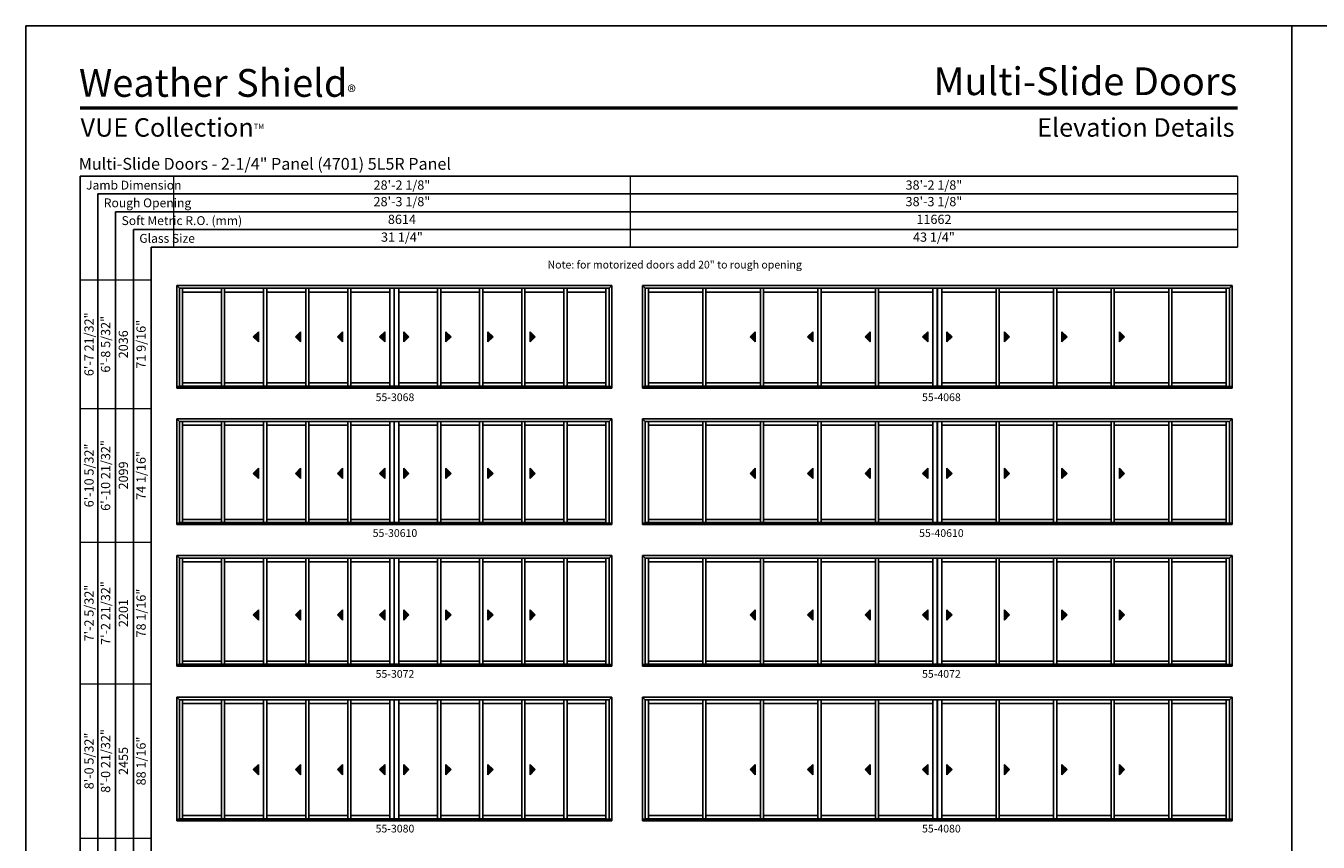
# Model space of a CAD drawing. Extents: x 4887 to 15711, y -3649 to -2365.
# Drawn here: x 4887 to 5892, y -3000 to -2365 of the extents above; entities that cross this region are included whole.
import ezdxf
from ezdxf.enums import TextEntityAlignment as Align

# ---------------------------------------------------------------- set-up
doc = ezdxf.new("R2010")
doc.units = 0
doc.header["$LTSCALE"] = 0.5
doc.header["$MEASUREMENT"] = 0
doc.layers.get('0').update_dxf_attribs({"linetype": 'CONTINUOUS'})
doc.layers.get('Defpoints').update_dxf_attribs({"color": 3, "linetype": 'CONTINUOUS'})
doc.styles.add('ARIAL', font='arial.ttf', dxfattribs={"height": 4})

# ---------------------------------------------------------------- blocks, each defined once
blk = doc.blocks.new('*T121')
at = {"layer": 'Defpoints', "color": 8, "linetype": 'ByBlock', "lineweight": 0, "transparency": 16777216}
for p, q in [((0, 0), (827, 0)), ((0, 0), (0, -55.2)), ((355, 0), (355, -55.2)), ((827, 0), (827, -55.2)), ((0, -13.8), (827, -13.8)), ((0, -27.6), (827, -27.6)), ((0, -41.4), (827, -41.4)), ((0, -55.2), (827, -55.2))]:
    blk.add_line(p, q, dxfattribs=at)
at = {"color": 0, "transparency": 16777216, "char_height": 7.2, "attachment_point": 5, "style": 'ARIAL'}
for s, insert, width in [('{\\A1;28\'-2 1/8"', (177.5, -6.9), 354.88), ('{\\A1;38\'-2 1/8"', (591, -6.9), 471.88), ('28\'-3 1/8"', (177.5, -20.7), 354.88), ('38\'-3 1/8"', (591, -20.7), 471.88), ('8614', (177.5, -34.5), 354.88), ('11662', (591, -34.5), 471.88), ('31 1/4"', (177.5, -48.3), 354.88), ('43 1/4"', (591, -48.3), 471.88)]:
    blk.add_mtext(s, dxfattribs=dict(at, insert=insert, width=width))
blk = doc.blocks.new('*T123')
at = {"color": 0, "linetype": 'ByBlock', "lineweight": -2, "transparency": 16777216}
blk.add_line((41.4, 0), (55.2, 0), dxfattribs=at)
at = {"layer": 'Defpoints', "color": 8, "linetype": 'ByBlock', "lineweight": 0, "transparency": 16777216}
for p, q in [((0, 0), (0, 818)), ((0, 818), (55.2, 818)), ((13.8, 0), (13.8, 818)), ((27.6, 0), (27.6, 818)), ((41.4, 0), (41.4, 818)), ((55.2, 0), (55.2, 818)), ((0, 718), (55.2, 718)), ((0, 614), (55.2, 614)), ((0, 504), (55.2, 504)), ((0, 384), (55.2, 384)), ((0, 260), (55.2, 260)), ((0, 130), (55.2, 130)), ((0, 0), (41.4, 0))]:
    blk.add_line(p, q, dxfattribs=at)
at = {"color": 0, "transparency": 16777216, "char_height": 7.2, "attachment_point": 5, "rotation": 90, "style": 'ARIAL'}
for s, insert, width in [('{\\A1;6\'-7 21/32"', (6.9, 768), 99.88), ('6\'-8 5/32"', (20.7, 768), 99.88), ('71 9/16"', (48.3, 768), 99.88), ('2036', (34.5, 768), 99.88), ('{\\A1;6\'-10 5/32"', (6.9, 666), 103.88), ('6\'-10 21/32"', (20.7, 666), 103.88), ('74 1/16"', (48.3, 666), 103.88), ('2099', (34.5, 666), 103.88), ('7\'-2 21/32"', (20.7, 559), 109.88), ('{\\A1;7\'-2 5/32"', (6.9, 559), 109.88), ('78 1/16"', (48.3, 559), 109.88), ('2201', (34.5, 559), 109.88), ('{\\A1;8\'-0 5/32"', (6.9, 444), 119.88), ('8\'-0 21/32"', (20.7, 444), 119.88), ('88 1/16"', (48.3, 444), 119.88), ('2455', (34.5, 444), 119.88), ('{\\A1;8\'-2 5/32"', (6.9, 322), 123.88), ('8\'-2 21/32"', (20.7, 322), 123.88), ('2506', (34.5, 322), 123.88), ('90 1/16"', (48.3, 322), 123.88), ('{\\A1;9\'-0 5/32"', (6.9, 195), 129.88), ('9\'-0 21/32"', (20.7, 195), 129.88), ('100 1/16"', (48.3, 195), 129.88), ('2760', (34.5, 195), 129.88), ('10\'-0 21/32"', (20.7, 65), 129.88), ('{\\A1;10\'-0 5/32"', (6.9, 65), 129.88), ('112 1/16"', (48.3, 65), 129.88), ('3065', (34.5, 65), 129.88)]:
    blk.add_mtext(s, dxfattribs=dict(at, insert=insert, width=width))

msp = doc.modelspace()

# ---------------------------------------------------------------- hatches: boundary and pattern name
for points in [[(5064.3, -2606.8), (5068.3, -2610.8), (5068.3, -2602.8)], [(5097, -2606.8), (5101, -2610.8), (5101, -2602.8)], [(5129.7, -2606.8), (5133.7, -2610.8), (5133.7, -2602.8)], [(5162.4, -2606.8), (5166.4, -2610.8), (5166.4, -2602.8)], [(5185.3, -2606.8), (5181.3, -2610.8), (5181.3, -2602.8)], [(5218, -2606.8), (5214, -2610.8), (5214, -2602.8)], [(5250.7, -2606.8), (5246.7, -2610.8), (5246.7, -2602.8)], [(5283.4, -2606.8), (5279.4, -2610.8), (5279.4, -2602.8)], [(5450.4, -2606.8), (5454.4, -2610.8), (5454.4, -2602.8)], [(5495.1, -2606.8), (5499.1, -2610.8), (5499.1, -2602.8)], [(5539.8, -2606.8), (5543.8, -2610.8), (5543.8, -2602.8)], [(5584.5, -2606.8), (5588.5, -2610.8), (5588.5, -2602.8)], [(5607.4, -2606.8), (5603.4, -2610.8), (5603.4, -2602.8)], [(5652.1, -2606.8), (5648.1, -2610.8), (5648.1, -2602.8)], [(5696.8, -2606.8), (5692.8, -2610.8), (5692.8, -2602.8)], [(5741.5, -2606.8), (5737.5, -2610.8), (5737.5, -2602.8)], [(5064.3, -2713), (5068.3, -2717), (5068.3, -2709)], [(5097, -2713), (5101, -2717), (5101, -2709)], [(5129.7, -2713), (5133.7, -2717), (5133.7, -2709)], [(5162.4, -2713), (5166.4, -2717), (5166.4, -2709)], [(5185.3, -2713), (5181.3, -2717), (5181.3, -2709)], [(5218, -2713), (5214, -2717), (5214, -2709)], [(5250.7, -2713), (5246.7, -2717), (5246.7, -2709)], [(5283.4, -2713), (5279.4, -2717), (5279.4, -2709)], [(5450.4, -2713), (5454.4, -2717), (5454.4, -2709)], [(5495.1, -2713), (5499.1, -2717), (5499.1, -2709)], [(5539.8, -2713), (5543.8, -2717), (5543.8, -2709)], [(5584.5, -2713), (5588.5, -2717), (5588.5, -2709)], [(5607.4, -2713), (5603.4, -2717), (5603.4, -2709)], [(5652.1, -2713), (5648.1, -2717), (5648.1, -2709)], [(5696.8, -2713), (5692.8, -2717), (5692.8, -2709)], [(5741.5, -2713), (5737.5, -2717), (5737.5, -2709)], [(5064.3, -2823.1), (5068.3, -2827.1), (5068.3, -2819.1)], [(5097, -2823.1), (5101, -2827.1), (5101, -2819.1)], [(5129.7, -2823.1), (5133.7, -2827.1), (5133.7, -2819.1)], [(5162.4, -2823.1), (5166.4, -2827.1), (5166.4, -2819.1)], [(5185.3, -2823.1), (5181.3, -2827.1), (5181.3, -2819.1)], [(5218, -2823.1), (5214, -2827.1), (5214, -2819.1)], [(5250.7, -2823.1), (5246.7, -2827.1), (5246.7, -2819.1)], [(5283.4, -2823.1), (5279.4, -2827.1), (5279.4, -2819.1)], [(5450.4, -2823.1), (5454.4, -2827.1), (5454.4, -2819.1)], [(5495.1, -2823.1), (5499.1, -2827.1), (5499.1, -2819.1)], [(5539.8, -2823.1), (5543.8, -2827.1), (5543.8, -2819.1)], [(5584.5, -2823.1), (5588.5, -2827.1), (5588.5, -2819.1)], [(5607.4, -2823.1), (5603.4, -2827.1), (5603.4, -2819.1)], [(5652.1, -2823.1), (5648.1, -2827.1), (5648.1, -2819.1)], [(5696.8, -2823.1), (5692.8, -2827.1), (5692.8, -2819.1)], [(5741.5, -2823.1), (5737.5, -2827.1), (5737.5, -2819.1)], [(5064.3, -2943.3), (5068.3, -2947.3), (5068.3, -2939.3)], [(5097, -2943.3), (5101, -2947.3), (5101, -2939.3)], [(5129.7, -2943.3), (5133.7, -2947.3), (5133.7, -2939.3)], [(5162.4, -2943.3), (5166.4, -2947.3), (5166.4, -2939.3)], [(5185.3, -2943.3), (5181.3, -2947.3), (5181.3, -2939.3)], [(5218, -2943.3), (5214, -2947.3), (5214, -2939.3)], [(5250.7, -2943.3), (5246.7, -2947.3), (5246.7, -2939.3)], [(5283.4, -2943.3), (5279.4, -2947.3), (5279.4, -2939.3)], [(5450.4, -2943.3), (5454.4, -2947.3), (5454.4, -2939.3)], [(5495.1, -2943.3), (5499.1, -2947.3), (5499.1, -2939.3)], [(5539.8, -2943.3), (5543.8, -2947.3), (5543.8, -2939.3)], [(5584.5, -2943.3), (5588.5, -2947.3), (5588.5, -2939.3)], [(5607.4, -2943.3), (5603.4, -2947.3), (5603.4, -2939.3)], [(5652.1, -2943.3), (5648.1, -2947.3), (5648.1, -2939.3)], [(5696.8, -2943.3), (5692.8, -2947.3), (5692.8, -2939.3)], [(5741.5, -2943.3), (5737.5, -2947.3), (5737.5, -2939.3)]]:
    msp.add_hatch(color=256).paths.add_polyline_path(points)

# ---------------------------------------------------------------- linework, layer by layer
for p, q in [((5829.3, -2481.9), (4929.7, -2481.9)), ((4929.7, -2481.9), (4929.7, -3380.6)), ((5829.3, -2495.7), (4943.5, -2495.7)), ((4943.5, -2495.7), (4943.5, -3380.6)), ((5829.3, -2509.5), (4957.3, -2509.5)), ((4957.3, -2509.5), (4957.3, -3380.6)), ((5829.3, -2523.3), (4971.1, -2523.3)), ((4971.1, -2523.3), (4971.1, -3380.6)), ((5829.3, -2537.1), (4984.9, -2537.1)), ((4984.9, -2537.1), (4984.9, -3380.6)), ((5004.8, -2567), (5342.9, -2567)), ((5004.8, -2567), (5004.8, -2646.7)), ((5006.8, -2569.1), (5004.8, -2567)), ((5173.8, -2569.1), (5006.8, -2569.1)), ((5006.8, -2569.1), (5006.8, -2645.4)), ((5009.3, -2569.1), (5009.3, -2645.1)), ((5039.5, -2645.1), (5039.5, -2569.1)), ((5042, -2645.1), (5042, -2569.1)), ((5072.3, -2645.1), (5072.3, -2569.1)), ((5074.8, -2645.1), (5074.8, -2569.1)), ((5105, -2645.1), (5105, -2569.1)), ((5107.5, -2645.1), (5107.5, -2569.1)), ((5137.7, -2645.1), (5137.7, -2569.1)), ((5140.2, -2645.1), (5140.2, -2569.1)), ((5170.4, -2569.1), (5170.4, -2645.1)), ((5173.8, -2569.1), (5173.8, -2645.1)), ((5340.8, -2569.1), (5173.9, -2569.1)), ((5173.9, -2569.1), (5173.9, -2645.1)), ((5177.3, -2569.1), (5177.3, -2645.1)), ((5207.5, -2645.1), (5207.5, -2569.1)), ((5210, -2645.1), (5210, -2569.1)), ((5240.2, -2645.1), (5240.2, -2569.1)), ((5242.7, -2645.1), (5242.7, -2569.1)), ((5272.9, -2645.1), (5272.9, -2569.1)), ((5275.4, -2645.1), (5275.4, -2569.1)), ((5305.7, -2645.1), (5305.7, -2569.1)), ((5308.2, -2645.1), (5308.2, -2569.1)), ((5338.4, -2569.1), (5338.4, -2645.1)), ((5340.8, -2569.1), (5342.9, -2567)), ((5340.8, -2569.1), (5340.8, -2645.4)), ((5342.9, -2567), (5342.9, -2646.7)), ((5366.9, -2567), (5825, -2567)), ((5366.9, -2567), (5366.9, -2646.7)), ((5368.9, -2569.1), (5366.9, -2567)), ((5595.9, -2569.1), (5368.9, -2569.1)), ((5368.9, -2569.1), (5368.9, -2645.4)), ((5371.4, -2569.1), (5371.4, -2645.1)), ((5413.6, -2645.1), (5413.6, -2569.1)), ((5416.1, -2645.1), (5416.1, -2569.1)), ((5458.4, -2645.1), (5458.4, -2569.1)), ((5460.9, -2645.1), (5460.9, -2569.1)), ((5503.1, -2645.1), (5503.1, -2569.1)), ((5505.6, -2645.1), (5505.6, -2569.1)), ((5547.8, -2645.1), (5547.8, -2569.1)), ((5550.3, -2645.1), (5550.3, -2569.1)), ((5592.5, -2569.1), (5592.5, -2645.1)), ((5595.9, -2569.1), (5595.9, -2645.1)), ((5823, -2569.1), (5596, -2569.1)), ((5596, -2569.1), (5596, -2645.1)), ((5599.4, -2569.1), (5599.4, -2645.1)), ((5641.6, -2645.1), (5641.6, -2569.1)), ((5644.1, -2645.1), (5644.1, -2569.1)), ((5686.3, -2645.1), (5686.3, -2569.1)), ((5688.8, -2645.1), (5688.8, -2569.1)), ((5731, -2645.1), (5731, -2569.1)), ((5733.5, -2645.1), (5733.5, -2569.1)), ((5775.8, -2645.1), (5775.8, -2569.1)), ((5778.3, -2645.1), (5778.3, -2569.1)), ((5820.5, -2569.1), (5820.5, -2645.1)), ((5823, -2569.1), (5825, -2567)), ((5823, -2569.1), (5823, -2645.4)), ((5825, -2567), (5825, -2646.7)), ((5039.5, -2572), (5009.3, -2572)), ((5072.3, -2572), (5042, -2572)), ((5105, -2572), (5074.8, -2572)), ((5137.7, -2572), (5107.5, -2572)), ((5170.4, -2572), (5140.2, -2572)), ((5177.3, -2572), (5207.5, -2572)), ((5210, -2572), (5240.2, -2572)), ((5242.7, -2572), (5272.9, -2572)), ((5275.4, -2572), (5305.7, -2572)), ((5308.2, -2572), (5338.4, -2572)), ((5413.6, -2572), (5371.4, -2572)), ((5458.4, -2572), (5416.1, -2572)), ((5503.1, -2572), (5460.9, -2572)), ((5547.8, -2572), (5505.6, -2572)), ((5592.5, -2572), (5550.3, -2572)), ((5599.4, -2572), (5641.6, -2572)), ((5644.1, -2572), (5686.3, -2572)), ((5688.8, -2572), (5731, -2572)), ((5733.5, -2572), (5775.8, -2572)), ((5778.3, -2572), (5820.5, -2572)), ((5068.3, -2602.8), (5064.3, -2606.8)), ((5064.3, -2606.8), (5068.3, -2610.8)), ((5068.3, -2610.8), (5068.3, -2602.8)), ((5101, -2602.8), (5097, -2606.8)), ((5097, -2606.8), (5101, -2610.8)), ((5101, -2610.8), (5101, -2602.8)), ((5133.7, -2602.8), (5129.7, -2606.8)), ((5129.7, -2606.8), (5133.7, -2610.8)), ((5133.7, -2610.8), (5133.7, -2602.8)), ((5166.4, -2602.8), (5162.4, -2606.8)), ((5162.4, -2606.8), (5166.4, -2610.8)), ((5166.4, -2610.8), (5166.4, -2602.8)), ((5181.3, -2610.8), (5181.3, -2602.8)), ((5181.3, -2602.8), (5185.3, -2606.8)), ((5185.3, -2606.8), (5181.3, -2610.8)), ((5214, -2610.8), (5214, -2602.8)), ((5214, -2602.8), (5218, -2606.8)), ((5218, -2606.8), (5214, -2610.8)), ((5246.7, -2610.8), (5246.7, -2602.8)), ((5246.7, -2602.8), (5250.7, -2606.8)), ((5250.7, -2606.8), (5246.7, -2610.8)), ((5279.4, -2610.8), (5279.4, -2602.8)), ((5279.4, -2602.8), (5283.4, -2606.8)), ((5283.4, -2606.8), (5279.4, -2610.8)), ((5454.4, -2602.8), (5450.4, -2606.8)), ((5450.4, -2606.8), (5454.4, -2610.8)), ((5454.4, -2610.8), (5454.4, -2602.8)), ((5499.1, -2602.8), (5495.1, -2606.8)), ((5495.1, -2606.8), (5499.1, -2610.8)), ((5499.1, -2610.8), (5499.1, -2602.8)), ((5543.8, -2602.8), (5539.8, -2606.8)), ((5539.8, -2606.8), (5543.8, -2610.8)), ((5543.8, -2610.8), (5543.8, -2602.8)), ((5588.5, -2602.8), (5584.5, -2606.8)), ((5584.5, -2606.8), (5588.5, -2610.8)), ((5588.5, -2610.8), (5588.5, -2602.8)), ((5603.4, -2610.8), (5603.4, -2602.8)), ((5603.4, -2602.8), (5607.4, -2606.8)), ((5607.4, -2606.8), (5603.4, -2610.8)), ((5648.1, -2610.8), (5648.1, -2602.8)), ((5648.1, -2602.8), (5652.1, -2606.8)), ((5652.1, -2606.8), (5648.1, -2610.8)), ((5692.8, -2610.8), (5692.8, -2602.8)), ((5692.8, -2602.8), (5696.8, -2606.8)), ((5696.8, -2606.8), (5692.8, -2610.8)), ((5737.5, -2610.8), (5737.5, -2602.8)), ((5737.5, -2602.8), (5741.5, -2606.8)), ((5741.5, -2606.8), (5737.5, -2610.8)), ((5004.8, -2645.4), (5342.9, -2645.4)), ((5004.8, -2646.7), (5342.9, -2646.7)), ((5173.8, -2645.1), (5006.8, -2645.1)), ((5039.5, -2642.6), (5009.3, -2642.6)), ((5072.3, -2642.6), (5042, -2642.6)), ((5105, -2642.6), (5074.8, -2642.6)), ((5137.7, -2642.6), (5107.5, -2642.6)), ((5170.4, -2642.6), (5140.2, -2642.6)), ((5338.4, -2645.1), (5173.9, -2645.1)), ((5177.3, -2642.6), (5207.5, -2642.6)), ((5210, -2642.6), (5240.2, -2642.6)), ((5242.7, -2642.6), (5272.9, -2642.6)), ((5275.4, -2642.6), (5305.7, -2642.6)), ((5308.2, -2642.6), (5338.4, -2642.6)), ((5366.9, -2645.4), (5825, -2645.4)), ((5366.9, -2646.7), (5825, -2646.7)), ((5595.9, -2645.1), (5368.9, -2645.1)), ((5413.6, -2642.6), (5371.4, -2642.6)), ((5458.4, -2642.6), (5416.1, -2642.6)), ((5503.1, -2642.6), (5460.9, -2642.6)), ((5547.8, -2642.6), (5505.6, -2642.6)), ((5592.5, -2642.6), (5550.3, -2642.6)), ((5820.5, -2645.1), (5596, -2645.1)), ((5599.4, -2642.6), (5641.6, -2642.6)), ((5644.1, -2642.6), (5686.3, -2642.6)), ((5688.8, -2642.6), (5731, -2642.6)), ((5733.5, -2642.6), (5775.8, -2642.6)), ((5778.3, -2642.6), (5820.5, -2642.6)), ((5004.8, -2670.7), (5342.9, -2670.7)), ((5004.8, -2670.7), (5004.8, -2752.8)), ((5006.8, -2672.7), (5004.8, -2670.7)), ((5340.8, -2672.7), (5342.9, -2670.7)), ((5342.9, -2670.7), (5342.9, -2752.8)), ((5366.9, -2670.7), (5825, -2670.7)), ((5366.9, -2670.7), (5366.9, -2752.8)), ((5368.9, -2672.7), (5366.9, -2670.7)), ((5823, -2672.7), (5825, -2670.7)), ((5825, -2670.7), (5825, -2752.8)), ((5173.8, -2672.7), (5006.8, -2672.7)), ((5006.8, -2672.7), (5006.8, -2751.6)), ((5009.3, -2672.7), (5009.3, -2751.3)), ((5039.5, -2675.6), (5009.3, -2675.6)), ((5039.5, -2751.3), (5039.5, -2672.7)), ((5042, -2751.3), (5042, -2672.7)), ((5072.3, -2675.6), (5042, -2675.6)), ((5072.3, -2751.3), (5072.3, -2672.7)), ((5074.8, -2751.3), (5074.8, -2672.7)), ((5105, -2675.6), (5074.8, -2675.6)), ((5105, -2751.3), (5105, -2672.7)), ((5107.5, -2751.3), (5107.5, -2672.7)), ((5137.7, -2675.6), (5107.5, -2675.6)), ((5137.7, -2751.3), (5137.7, -2672.7)), ((5140.2, -2751.3), (5140.2, -2672.7)), ((5170.4, -2675.6), (5140.2, -2675.6)), ((5170.4, -2672.7), (5170.4, -2751.3)), ((5173.8, -2672.7), (5173.8, -2751.3)), ((5340.8, -2672.7), (5173.9, -2672.7)), ((5173.9, -2672.7), (5173.9, -2751.3)), ((5177.3, -2672.7), (5177.3, -2751.3)), ((5177.3, -2675.6), (5207.5, -2675.6)), ((5207.5, -2751.3), (5207.5, -2672.7)), ((5210, -2751.3), (5210, -2672.7)), ((5210, -2675.6), (5240.2, -2675.6)), ((5240.2, -2751.3), (5240.2, -2672.7)), ((5242.7, -2751.3), (5242.7, -2672.7)), ((5242.7, -2675.6), (5272.9, -2675.6)), ((5272.9, -2751.3), (5272.9, -2672.7)), ((5275.4, -2751.3), (5275.4, -2672.7)), ((5275.4, -2675.6), (5305.7, -2675.6)), ((5305.7, -2751.3), (5305.7, -2672.7)), ((5308.2, -2751.3), (5308.2, -2672.7)), ((5308.2, -2675.6), (5338.4, -2675.6)), ((5338.4, -2672.7), (5338.4, -2751.3)), ((5340.8, -2672.7), (5340.8, -2751.6)), ((5595.9, -2672.7), (5368.9, -2672.7)), ((5368.9, -2672.7), (5368.9, -2751.6)), ((5371.4, -2672.7), (5371.4, -2751.3)), ((5413.6, -2675.6), (5371.4, -2675.6)), ((5413.6, -2751.3), (5413.6, -2672.7)), ((5416.1, -2751.3), (5416.1, -2672.7)), ((5458.4, -2675.6), (5416.1, -2675.6)), ((5458.4, -2751.3), (5458.4, -2672.7)), ((5460.9, -2751.3), (5460.9, -2672.7)), ((5503.1, -2675.6), (5460.9, -2675.6)), ((5503.1, -2751.3), (5503.1, -2672.7)), ((5505.6, -2751.3), (5505.6, -2672.7)), ((5547.8, -2675.6), (5505.6, -2675.6)), ((5547.8, -2751.3), (5547.8, -2672.7)), ((5550.3, -2751.3), (5550.3, -2672.7)), ((5592.5, -2675.6), (5550.3, -2675.6)), ((5592.5, -2672.7), (5592.5, -2751.3)), ((5595.9, -2672.7), (5595.9, -2751.3)), ((5823, -2672.7), (5596, -2672.7)), ((5596, -2672.7), (5596, -2751.3)), ((5599.4, -2672.7), (5599.4, -2751.3)), ((5599.4, -2675.6), (5641.6, -2675.6)), ((5641.6, -2751.3), (5641.6, -2672.7)), ((5644.1, -2751.3), (5644.1, -2672.7)), ((5644.1, -2675.6), (5686.3, -2675.6)), ((5686.3, -2751.3), (5686.3, -2672.7)), ((5688.8, -2751.3), (5688.8, -2672.7)), ((5688.8, -2675.6), (5731, -2675.6)), ((5731, -2751.3), (5731, -2672.7)), ((5733.5, -2751.3), (5733.5, -2672.7)), ((5733.5, -2675.6), (5775.8, -2675.6)), ((5775.8, -2751.3), (5775.8, -2672.7)), ((5778.3, -2751.3), (5778.3, -2672.7)), ((5778.3, -2675.6), (5820.5, -2675.6)), ((5820.5, -2672.7), (5820.5, -2751.3)), ((5823, -2672.7), (5823, -2751.6)), ((5068.3, -2709), (5064.3, -2713)), ((5068.3, -2717), (5068.3, -2709)), ((5101, -2709), (5097, -2713)), ((5101, -2717), (5101, -2709)), ((5133.7, -2709), (5129.7, -2713)), ((5133.7, -2717), (5133.7, -2709)), ((5166.4, -2709), (5162.4, -2713)), ((5166.4, -2717), (5166.4, -2709)), ((5181.3, -2717), (5181.3, -2709)), ((5181.3, -2709), (5185.3, -2713)), ((5214, -2717), (5214, -2709)), ((5214, -2709), (5218, -2713)), ((5246.7, -2717), (5246.7, -2709)), ((5246.7, -2709), (5250.7, -2713)), ((5279.4, -2717), (5279.4, -2709)), ((5279.4, -2709), (5283.4, -2713)), ((5454.4, -2709), (5450.4, -2713)), ((5454.4, -2717), (5454.4, -2709)), ((5499.1, -2709), (5495.1, -2713)), ((5499.1, -2717), (5499.1, -2709)), ((5543.8, -2709), (5539.8, -2713)), ((5543.8, -2717), (5543.8, -2709)), ((5588.5, -2709), (5584.5, -2713)), ((5588.5, -2717), (5588.5, -2709)), ((5603.4, -2717), (5603.4, -2709)), ((5603.4, -2709), (5607.4, -2713)), ((5648.1, -2717), (5648.1, -2709)), ((5648.1, -2709), (5652.1, -2713)), ((5692.8, -2717), (5692.8, -2709)), ((5692.8, -2709), (5696.8, -2713)), ((5737.5, -2717), (5737.5, -2709)), ((5737.5, -2709), (5741.5, -2713)), ((5064.3, -2713), (5068.3, -2717)), ((5097, -2713), (5101, -2717)), ((5129.7, -2713), (5133.7, -2717)), ((5162.4, -2713), (5166.4, -2717)), ((5185.3, -2713), (5181.3, -2717)), ((5218, -2713), (5214, -2717)), ((5250.7, -2713), (5246.7, -2717)), ((5283.4, -2713), (5279.4, -2717)), ((5450.4, -2713), (5454.4, -2717)), ((5495.1, -2713), (5499.1, -2717)), ((5539.8, -2713), (5543.8, -2717)), ((5584.5, -2713), (5588.5, -2717)), ((5607.4, -2713), (5603.4, -2717)), ((5652.1, -2713), (5648.1, -2717)), ((5696.8, -2713), (5692.8, -2717)), ((5741.5, -2713), (5737.5, -2717)), ((5004.8, -2751.6), (5342.9, -2751.6)), ((5173.8, -2751.3), (5006.8, -2751.3)), ((5039.5, -2748.8), (5009.3, -2748.8)), ((5072.3, -2748.8), (5042, -2748.8)), ((5105, -2748.8), (5074.8, -2748.8)), ((5137.7, -2748.8), (5107.5, -2748.8)), ((5170.4, -2748.8), (5140.2, -2748.8)), ((5338.4, -2751.3), (5173.9, -2751.3)), ((5177.3, -2748.8), (5207.5, -2748.8)), ((5210, -2748.8), (5240.2, -2748.8)), ((5242.7, -2748.8), (5272.9, -2748.8)), ((5275.4, -2748.8), (5305.7, -2748.8)), ((5308.2, -2748.8), (5338.4, -2748.8)), ((5366.9, -2751.6), (5825, -2751.6)), ((5595.9, -2751.3), (5368.9, -2751.3)), ((5413.6, -2748.8), (5371.4, -2748.8)), ((5458.4, -2748.8), (5416.1, -2748.8)), ((5503.1, -2748.8), (5460.9, -2748.8)), ((5547.8, -2748.8), (5505.6, -2748.8)), ((5592.5, -2748.8), (5550.3, -2748.8)), ((5820.5, -2751.3), (5596, -2751.3)), ((5599.4, -2748.8), (5641.6, -2748.8)), ((5644.1, -2748.8), (5686.3, -2748.8)), ((5688.8, -2748.8), (5731, -2748.8)), ((5733.5, -2748.8), (5775.8, -2748.8)), ((5778.3, -2748.8), (5820.5, -2748.8)), ((5004.8, -2752.8), (5342.9, -2752.8)), ((5366.9, -2752.8), (5825, -2752.8)), ((5004.8, -2776.8), (5342.9, -2776.8)), ((5004.8, -2776.8), (5004.8, -2863)), ((5006.8, -2778.9), (5004.8, -2776.8)), ((5173.8, -2778.9), (5006.8, -2778.9)), ((5006.8, -2778.9), (5006.8, -2861.7)), ((5009.3, -2778.9), (5009.3, -2861.4)), ((5039.5, -2781.8), (5009.3, -2781.8)), ((5039.5, -2861.4), (5039.5, -2778.9)), ((5042, -2861.4), (5042, -2778.9)), ((5072.3, -2781.8), (5042, -2781.8)), ((5072.3, -2861.4), (5072.3, -2778.9)), ((5074.8, -2861.4), (5074.8, -2778.9)), ((5105, -2781.8), (5074.8, -2781.8)), ((5105, -2861.4), (5105, -2778.9)), ((5107.5, -2861.4), (5107.5, -2778.9)), ((5137.7, -2781.8), (5107.5, -2781.8)), ((5137.7, -2861.4), (5137.7, -2778.9)), ((5140.2, -2861.4), (5140.2, -2778.9)), ((5170.4, -2781.8), (5140.2, -2781.8)), ((5170.4, -2778.9), (5170.4, -2861.4)), ((5173.8, -2778.9), (5173.8, -2861.4)), ((5340.8, -2778.9), (5173.9, -2778.9)), ((5173.9, -2778.9), (5173.9, -2861.4)), ((5177.3, -2778.9), (5177.3, -2861.4)), ((5177.3, -2781.8), (5207.5, -2781.8)), ((5207.5, -2861.4), (5207.5, -2778.9)), ((5210, -2861.4), (5210, -2778.9)), ((5210, -2781.8), (5240.2, -2781.8)), ((5240.2, -2861.4), (5240.2, -2778.9)), ((5242.7, -2861.4), (5242.7, -2778.9)), ((5242.7, -2781.8), (5272.9, -2781.8)), ((5272.9, -2861.4), (5272.9, -2778.9)), ((5275.4, -2861.4), (5275.4, -2778.9)), ((5275.4, -2781.8), (5305.7, -2781.8)), ((5305.7, -2861.4), (5305.7, -2778.9)), ((5308.2, -2861.4), (5308.2, -2778.9)), ((5308.2, -2781.8), (5338.4, -2781.8)), ((5338.4, -2778.9), (5338.4, -2861.4)), ((5340.8, -2778.9), (5342.9, -2776.8)), ((5340.8, -2778.9), (5340.8, -2861.7)), ((5342.9, -2776.8), (5342.9, -2863)), ((5366.9, -2776.8), (5825, -2776.8)), ((5366.9, -2776.8), (5366.9, -2863)), ((5368.9, -2778.9), (5366.9, -2776.8)), ((5595.9, -2778.9), (5368.9, -2778.9)), ((5368.9, -2778.9), (5368.9, -2861.7)), ((5371.4, -2778.9), (5371.4, -2861.4)), ((5413.6, -2781.8), (5371.4, -2781.8)), ((5413.6, -2861.4), (5413.6, -2778.9)), ((5416.1, -2861.4), (5416.1, -2778.9)), ((5458.4, -2781.8), (5416.1, -2781.8)), ((5458.4, -2861.4), (5458.4, -2778.9)), ((5460.9, -2861.4), (5460.9, -2778.9)), ((5503.1, -2781.8), (5460.9, -2781.8)), ((5503.1, -2861.4), (5503.1, -2778.9)), ((5505.6, -2861.4), (5505.6, -2778.9)), ((5547.8, -2781.8), (5505.6, -2781.8)), ((5547.8, -2861.4), (5547.8, -2778.9)), ((5550.3, -2861.4), (5550.3, -2778.9)), ((5592.5, -2781.8), (5550.3, -2781.8)), ((5592.5, -2778.9), (5592.5, -2861.4)), ((5595.9, -2778.9), (5595.9, -2861.4)), ((5823, -2778.9), (5596, -2778.9)), ((5596, -2778.9), (5596, -2861.4)), ((5599.4, -2778.9), (5599.4, -2861.4)), ((5599.4, -2781.8), (5641.6, -2781.8)), ((5641.6, -2861.4), (5641.6, -2778.9)), ((5644.1, -2861.4), (5644.1, -2778.9)), ((5644.1, -2781.8), (5686.3, -2781.8)), ((5686.3, -2861.4), (5686.3, -2778.9)), ((5688.8, -2861.4), (5688.8, -2778.9)), ((5688.8, -2781.8), (5731, -2781.8)), ((5731, -2861.4), (5731, -2778.9)), ((5733.5, -2861.4), (5733.5, -2778.9)), ((5733.5, -2781.8), (5775.8, -2781.8)), ((5775.8, -2861.4), (5775.8, -2778.9)), ((5778.3, -2861.4), (5778.3, -2778.9)), ((5778.3, -2781.8), (5820.5, -2781.8)), ((5820.5, -2778.9), (5820.5, -2861.4)), ((5823, -2778.9), (5825, -2776.8)), ((5823, -2778.9), (5823, -2861.7)), ((5825, -2776.8), (5825, -2863)), ((5068.3, -2819.1), (5064.3, -2823.1)), ((5068.3, -2827.1), (5068.3, -2819.1)), ((5101, -2819.1), (5097, -2823.1)), ((5101, -2827.1), (5101, -2819.1)), ((5133.7, -2819.1), (5129.7, -2823.1)), ((5133.7, -2827.1), (5133.7, -2819.1)), ((5166.4, -2819.1), (5162.4, -2823.1)), ((5166.4, -2827.1), (5166.4, -2819.1)), ((5181.3, -2827.1), (5181.3, -2819.1)), ((5181.3, -2819.1), (5185.3, -2823.1)), ((5214, -2827.1), (5214, -2819.1)), ((5214, -2819.1), (5218, -2823.1)), ((5246.7, -2827.1), (5246.7, -2819.1)), ((5246.7, -2819.1), (5250.7, -2823.1)), ((5279.4, -2827.1), (5279.4, -2819.1)), ((5279.4, -2819.1), (5283.4, -2823.1)), ((5454.4, -2819.1), (5450.4, -2823.1)), ((5454.4, -2827.1), (5454.4, -2819.1)), ((5499.1, -2819.1), (5495.1, -2823.1)), ((5499.1, -2827.1), (5499.1, -2819.1)), ((5543.8, -2819.1), (5539.8, -2823.1)), ((5543.8, -2827.1), (5543.8, -2819.1)), ((5588.5, -2819.1), (5584.5, -2823.1)), ((5588.5, -2827.1), (5588.5, -2819.1)), ((5603.4, -2827.1), (5603.4, -2819.1)), ((5603.4, -2819.1), (5607.4, -2823.1)), ((5648.1, -2827.1), (5648.1, -2819.1)), ((5648.1, -2819.1), (5652.1, -2823.1)), ((5692.8, -2827.1), (5692.8, -2819.1)), ((5692.8, -2819.1), (5696.8, -2823.1)), ((5737.5, -2827.1), (5737.5, -2819.1)), ((5737.5, -2819.1), (5741.5, -2823.1)), ((5064.3, -2823.1), (5068.3, -2827.1)), ((5097, -2823.1), (5101, -2827.1)), ((5129.7, -2823.1), (5133.7, -2827.1)), ((5162.4, -2823.1), (5166.4, -2827.1)), ((5185.3, -2823.1), (5181.3, -2827.1)), ((5218, -2823.1), (5214, -2827.1)), ((5250.7, -2823.1), (5246.7, -2827.1)), ((5283.4, -2823.1), (5279.4, -2827.1)), ((5450.4, -2823.1), (5454.4, -2827.1)), ((5495.1, -2823.1), (5499.1, -2827.1)), ((5539.8, -2823.1), (5543.8, -2827.1)), ((5584.5, -2823.1), (5588.5, -2827.1)), ((5607.4, -2823.1), (5603.4, -2827.1)), ((5652.1, -2823.1), (5648.1, -2827.1)), ((5696.8, -2823.1), (5692.8, -2827.1)), ((5741.5, -2823.1), (5737.5, -2827.1)), ((5004.8, -2861.7), (5342.9, -2861.7)), ((5173.8, -2861.4), (5006.8, -2861.4)), ((5039.5, -2858.9), (5009.3, -2858.9)), ((5072.3, -2858.9), (5042, -2858.9)), ((5105, -2858.9), (5074.8, -2858.9)), ((5137.7, -2858.9), (5107.5, -2858.9)), ((5170.4, -2858.9), (5140.2, -2858.9)), ((5338.4, -2861.4), (5173.9, -2861.4)), ((5177.3, -2858.9), (5207.5, -2858.9)), ((5210, -2858.9), (5240.2, -2858.9)), ((5242.7, -2858.9), (5272.9, -2858.9)), ((5275.4, -2858.9), (5305.7, -2858.9)), ((5308.2, -2858.9), (5338.4, -2858.9)), ((5366.9, -2861.7), (5825, -2861.7)), ((5595.9, -2861.4), (5368.9, -2861.4)), ((5413.6, -2858.9), (5371.4, -2858.9)), ((5458.4, -2858.9), (5416.1, -2858.9)), ((5503.1, -2858.9), (5460.9, -2858.9)), ((5547.8, -2858.9), (5505.6, -2858.9)), ((5592.5, -2858.9), (5550.3, -2858.9)), ((5820.5, -2861.4), (5596, -2861.4)), ((5599.4, -2858.9), (5641.6, -2858.9)), ((5644.1, -2858.9), (5686.3, -2858.9)), ((5688.8, -2858.9), (5731, -2858.9)), ((5733.5, -2858.9), (5775.8, -2858.9)), ((5778.3, -2858.9), (5820.5, -2858.9)), ((5004.8, -2863), (5342.9, -2863)), ((5366.9, -2863), (5825, -2863)), ((5004.8, -2887), (5342.9, -2887)), ((5004.8, -2887), (5004.8, -2983.2)), ((5006.8, -2889), (5004.8, -2887)), ((5173.8, -2889), (5006.8, -2889)), ((5006.8, -2889), (5006.8, -2981.9)), ((5009.3, -2889), (5009.3, -2981.6)), ((5039.5, -2892), (5009.3, -2892)), ((5039.5, -2981.6), (5039.5, -2889)), ((5042, -2981.6), (5042, -2889)), ((5072.3, -2892), (5042, -2892)), ((5072.3, -2981.6), (5072.3, -2889)), ((5074.8, -2981.6), (5074.8, -2889)), ((5105, -2892), (5074.8, -2892)), ((5105, -2981.6), (5105, -2889)), ((5107.5, -2981.6), (5107.5, -2889)), ((5137.7, -2892), (5107.5, -2892)), ((5137.7, -2981.6), (5137.7, -2889)), ((5140.2, -2981.6), (5140.2, -2889)), ((5170.4, -2892), (5140.2, -2892)), ((5170.4, -2889), (5170.4, -2981.6)), ((5173.8, -2889), (5173.8, -2981.6)), ((5340.8, -2889), (5173.9, -2889)), ((5173.9, -2889), (5173.9, -2981.6)), ((5177.3, -2889), (5177.3, -2981.6)), ((5177.3, -2892), (5207.5, -2892)), ((5207.5, -2981.6), (5207.5, -2889)), ((5210, -2981.6), (5210, -2889)), ((5210, -2892), (5240.2, -2892)), ((5240.2, -2981.6), (5240.2, -2889)), ((5242.7, -2981.6), (5242.7, -2889)), ((5242.7, -2892), (5272.9, -2892)), ((5272.9, -2981.6), (5272.9, -2889)), ((5275.4, -2981.6), (5275.4, -2889)), ((5275.4, -2892), (5305.7, -2892)), ((5305.7, -2981.6), (5305.7, -2889)), ((5308.2, -2981.6), (5308.2, -2889)), ((5308.2, -2892), (5338.4, -2892)), ((5338.4, -2889), (5338.4, -2981.6)), ((5340.8, -2889), (5342.9, -2887)), ((5340.8, -2889), (5340.8, -2981.9)), ((5342.9, -2887), (5342.9, -2983.2)), ((5366.9, -2887), (5825, -2887)), ((5366.9, -2887), (5366.9, -2983.2)), ((5368.9, -2889), (5366.9, -2887)), ((5595.9, -2889), (5368.9, -2889)), ((5368.9, -2889), (5368.9, -2981.9)), ((5371.4, -2889), (5371.4, -2981.6)), ((5413.6, -2892), (5371.4, -2892)), ((5413.6, -2981.6), (5413.6, -2889)), ((5416.1, -2981.6), (5416.1, -2889)), ((5458.4, -2892), (5416.1, -2892)), ((5458.4, -2981.6), (5458.4, -2889)), ((5460.9, -2981.6), (5460.9, -2889)), ((5503.1, -2892), (5460.9, -2892)), ((5503.1, -2981.6), (5503.1, -2889)), ((5505.6, -2981.6), (5505.6, -2889)), ((5547.8, -2892), (5505.6, -2892)), ((5547.8, -2981.6), (5547.8, -2889)), ((5550.3, -2981.6), (5550.3, -2889)), ((5592.5, -2892), (5550.3, -2892)), ((5592.5, -2889), (5592.5, -2981.6)), ((5595.9, -2889), (5595.9, -2981.6)), ((5823, -2889), (5596, -2889)), ((5596, -2889), (5596, -2981.6)), ((5599.4, -2889), (5599.4, -2981.6)), ((5599.4, -2892), (5641.6, -2892)), ((5641.6, -2981.6), (5641.6, -2889)), ((5644.1, -2981.6), (5644.1, -2889)), ((5644.1, -2892), (5686.3, -2892)), ((5686.3, -2981.6), (5686.3, -2889)), ((5688.8, -2981.6), (5688.8, -2889)), ((5688.8, -2892), (5731, -2892)), ((5731, -2981.6), (5731, -2889)), ((5733.5, -2981.6), (5733.5, -2889)), ((5733.5, -2892), (5775.8, -2892)), ((5775.8, -2981.6), (5775.8, -2889)), ((5778.3, -2981.6), (5778.3, -2889)), ((5778.3, -2892), (5820.5, -2892)), ((5820.5, -2889), (5820.5, -2981.6)), ((5823, -2889), (5825, -2887)), ((5823, -2889), (5823, -2981.9)), ((5825, -2887), (5825, -2983.2)), ((5068.3, -2939.3), (5064.3, -2943.3)), ((5068.3, -2947.3), (5068.3, -2939.3)), ((5101, -2939.3), (5097, -2943.3)), ((5101, -2947.3), (5101, -2939.3)), ((5133.7, -2939.3), (5129.7, -2943.3)), ((5133.7, -2947.3), (5133.7, -2939.3)), ((5166.4, -2939.3), (5162.4, -2943.3)), ((5166.4, -2947.3), (5166.4, -2939.3)), ((5181.3, -2947.3), (5181.3, -2939.3)), ((5181.3, -2939.3), (5185.3, -2943.3)), ((5214, -2947.3), (5214, -2939.3)), ((5214, -2939.3), (5218, -2943.3)), ((5246.7, -2947.3), (5246.7, -2939.3)), ((5246.7, -2939.3), (5250.7, -2943.3)), ((5279.4, -2947.3), (5279.4, -2939.3)), ((5279.4, -2939.3), (5283.4, -2943.3)), ((5454.4, -2939.3), (5450.4, -2943.3)), ((5454.4, -2947.3), (5454.4, -2939.3)), ((5499.1, -2939.3), (5495.1, -2943.3)), ((5499.1, -2947.3), (5499.1, -2939.3)), ((5543.8, -2939.3), (5539.8, -2943.3)), ((5543.8, -2947.3), (5543.8, -2939.3)), ((5588.5, -2939.3), (5584.5, -2943.3)), ((5588.5, -2947.3), (5588.5, -2939.3)), ((5603.4, -2947.3), (5603.4, -2939.3)), ((5603.4, -2939.3), (5607.4, -2943.3)), ((5648.1, -2947.3), (5648.1, -2939.3)), ((5648.1, -2939.3), (5652.1, -2943.3)), ((5692.8, -2947.3), (5692.8, -2939.3)), ((5692.8, -2939.3), (5696.8, -2943.3)), ((5737.5, -2947.3), (5737.5, -2939.3)), ((5737.5, -2939.3), (5741.5, -2943.3)), ((5064.3, -2943.3), (5068.3, -2947.3)), ((5097, -2943.3), (5101, -2947.3)), ((5129.7, -2943.3), (5133.7, -2947.3)), ((5162.4, -2943.3), (5166.4, -2947.3)), ((5185.3, -2943.3), (5181.3, -2947.3)), ((5218, -2943.3), (5214, -2947.3)), ((5250.7, -2943.3), (5246.7, -2947.3)), ((5283.4, -2943.3), (5279.4, -2947.3)), ((5450.4, -2943.3), (5454.4, -2947.3)), ((5495.1, -2943.3), (5499.1, -2947.3)), ((5539.8, -2943.3), (5543.8, -2947.3)), ((5584.5, -2943.3), (5588.5, -2947.3)), ((5607.4, -2943.3), (5603.4, -2947.3)), ((5652.1, -2943.3), (5648.1, -2947.3)), ((5696.8, -2943.3), (5692.8, -2947.3)), ((5741.5, -2943.3), (5737.5, -2947.3)), ((5004.8, -2981.9), (5342.9, -2981.9)), ((5004.8, -2983.2), (5342.9, -2983.2)), ((5173.8, -2981.6), (5006.8, -2981.6)), ((5039.5, -2979.1), (5009.3, -2979.1)), ((5072.3, -2979.1), (5042, -2979.1)), ((5105, -2979.1), (5074.8, -2979.1)), ((5137.7, -2979.1), (5107.5, -2979.1)), ((5170.4, -2979.1), (5140.2, -2979.1)), ((5338.4, -2981.6), (5173.9, -2981.6)), ((5177.3, -2979.1), (5207.5, -2979.1)), ((5210, -2979.1), (5240.2, -2979.1)), ((5242.7, -2979.1), (5272.9, -2979.1)), ((5275.4, -2979.1), (5305.7, -2979.1)), ((5308.2, -2979.1), (5338.4, -2979.1)), ((5366.9, -2981.9), (5825, -2981.9)), ((5366.9, -2983.2), (5825, -2983.2)), ((5595.9, -2981.6), (5368.9, -2981.6)), ((5413.6, -2979.1), (5371.4, -2979.1)), ((5458.4, -2979.1), (5416.1, -2979.1)), ((5503.1, -2979.1), (5460.9, -2979.1)), ((5547.8, -2979.1), (5505.6, -2979.1)), ((5592.5, -2979.1), (5550.3, -2979.1)), ((5820.5, -2981.6), (5596, -2981.6)), ((5599.4, -2979.1), (5641.6, -2979.1)), ((5644.1, -2979.1), (5686.3, -2979.1)), ((5688.8, -2979.1), (5731, -2979.1)), ((5733.5, -2979.1), (5775.8, -2979.1)), ((5778.3, -2979.1), (5820.5, -2979.1))]:
    msp.add_line(p, q)
for points in [[(4887.5, -3649), (5871.5, -3649), (5871.5, -2365), (4887.5, -2365)], [(5871.5, -3649), (6855.5, -3649), (6855.5, -2365), (5871.5, -2365)]]:
    msp.add_lwpolyline(points, close=True)
at = {"const_width": 2.7}
msp.add_lwpolyline([(4929.7, -2428.9), (5829.3, -2428.9)], dxfattribs=at)

# ---------------------------------------------------------------- block references
for name, p in [('*T121', (5002.3, -2481.9)), ('*T123', (4929.7, -3380.6))]:
    msp.add_blockref(name, p)

# ---------------------------------------------------------------- texts
at = {"style": 'ARIAL'}
for s, height, p in [('Multi-Slide Doors - 2-1/4" Panel (4701) 5L5R Panel', 9.2, (4928.6, -2476.9)), ('Jamb Dimension', 6.9, (4934.3, -2492.3)), ('Rough Opening', 6.9, (4948.1, -2506.1)), ('Soft Metric R.O. (mm)', 6.9, (4961.9, -2519.9)), ('Glass Size', 6.9, (4975.7, -2533.7))]:
    msp.add_text(s, height=height, dxfattribs=at).set_placement(p)
for s, p in [('55-3068', (5174.4, -2656.8)), ('55-4068', (5599.1, -2656.8)), ('55-30610', (5174.4, -2762.4)), ('55-40610', (5599.1, -2762.4)), ('55-3072', (5174.4, -2871.9)), ('55-4072', (5599.1, -2871.9)), ('55-3080', (5174.4, -2992.2)), ('55-4080', (5599.1, -2992.2))]:
    msp.add_text(s, height=6, dxfattribs=at).set_placement(p, align=Align.CENTER)
for s, insert, char_height, width, attachment_point in [('\\A1;Weather Shield{\\H0.46667x;\\S^ ®;}', (4928.8, -2397.3), 21.6, 228.583, 1), ('\\pxqr;Multi-Slide Doors', (5829.1, -2397.3), 21.6, 386.533, 3), ('\\A1;VUE Collection{\\H0.29167x;\\STM^ ;}', (4930, -2436.8), 14.4, 252.022, 1), ('\\pxqr;Elevation Details', (5826.9, -2436.8), 14.4, 207.726, 3), ('Note: for motorized doors add 20" to rough opening', (5391.8, -2547.7), 6, 199.849, 2)]:
    msp.add_mtext(s, dxfattribs=dict(at, insert=insert, char_height=char_height, width=width, attachment_point=attachment_point))

doc.saveas('drawing.dxf')
